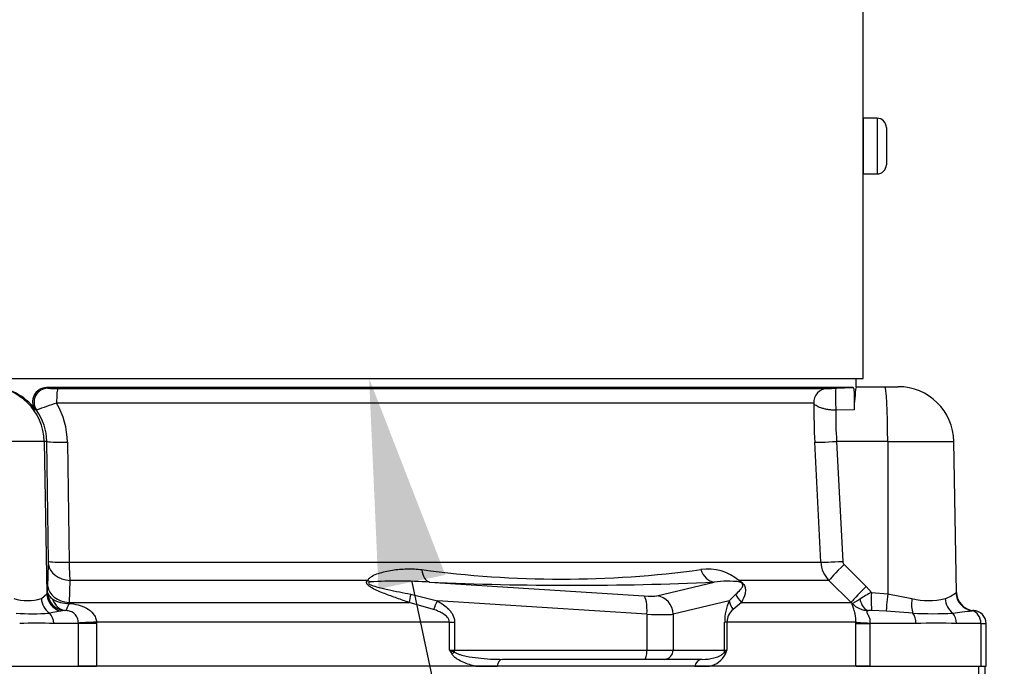
# Model space of a CAD drawing. Units: millimetres. Extents: x 0 to 594, y 0 to 420.
# Drawn here: x 124 to 145, y 281 to 295 of the extents above; entities that cross this region are included whole.
import ezdxf
from ezdxf import colors
from ezdxf.entities.mleader import LeaderData, LeaderLine
from ezdxf.enums import TextEntityAlignment as Align
from ezdxf.math import Vec2, Vec3

# ---------------------------------------------------------------- set-up
doc = ezdxf.new("R2010")
doc.units = ezdxf.units.MM
for name, color, linetype in [('Default', 7, 'Continuous'), ('II0-55-STD', 7, 'Continuous'), ('II1-01-STD', 7, 'Continuous')]:
    doc.layers.add(name, color=color, linetype=linetype)
doc.styles.add('SEACAD_Arial', font='arial.ttf')
doc.dimstyles.new('ISO-InstDr', dxfattribs={"dimtxt": 3.2, "dimasz": 4.48, "dimexe": 1.6, "dimexo": 1.6, "dimgap": 0.8, "dimtad": 1, "dimdec": 0, "dimlfac": 5, "dimzin": 0, "dimdsep": 46, "dimtxsty": 'SEACAD_Arial', "dimblk1": '_SE_FILLED', "dimblk2": '_SE_FILLED', "dimsah": 1, "dimcen": 1.6, "dimadec": 0, "dimazin": 0, "dimtfac": 0.5, "dimtofl": 0, "dimtmove": 0, "dimatfit": 3, "dimfxl": 1, "dimtzin": 0, "dimarcsym": 0})

# ---------------------------------------------------------------- blocks, each defined once
blk = doc.blocks.new('SE4')
at = {"layer": 'II0-55-STD', "color": 7, "linetype": 'Continuous'}
for p, q in [((125.683, 281.422), (125.291, 281.422)), ((142.06, 281.422), (125.683, 281.422)), ((142.362, 281.422), (142.06, 281.422)), ((144.628, 276.261), (144.7, 281.422)), ((144.746, 276.256), (144.836, 281.422))]:
    blk.add_line(p, q, dxfattribs=at)
at = {"layer": 'II1-01-STD', "color": 7, "linetype": 'Continuous'}
for p, q in [((142.206, 287.622), (142.206, 297.622)), ((142.207, 293.222), (142.207, 292.022)), ((142.507, 293.222), (142.207, 293.222)), ((142.507, 293.222), (142.507, 292.022)), ((142.707, 293.022), (142.707, 292.222)), ((142.207, 292.022), (142.507, 292.022)), ((122.471, 287.622), (142.206, 287.622)), ((142.057, 287.442), (142.057, 287.622)), ((141.993, 287.422), (124.612, 287.422)), ((124.612, 287.422), (124.641, 287.41)), ((124.857, 287.404), (141.432, 287.404)), ((141.623, 287.41), (141.993, 287.422)), ((142.054, 287.442), (142.673, 287.442)), ((142.673, 287.442), (142.962, 287.442)), ((141.144, 287.088), (124.828, 287.088)), ((124.397, 286.936), (124.369, 286.947)), ((142.012, 286.947), (141.621, 286.936)), ((124.56, 286.263), (121.554, 286.263)), ((124.618, 286.263), (124.56, 286.263)), ((124.56, 286.263), (124.617, 282.986)), ((124.656, 283.68), (124.618, 286.263)), ((125.062, 286.246), (125.099, 283.663)), ((141.296, 283.663), (141.164, 286.246)), ((142.736, 286.263), (141.634, 286.263)), ((141.634, 286.263), (141.766, 283.68)), ((142.736, 286.263), (144.162, 286.263)), ((142.736, 286.263), (142.739, 282.986)), ((144.219, 283.014), (144.162, 286.263)), ((125.099, 283.663), (141.296, 283.663)), ((124.639, 283.143), (124.655, 283.615)), ((141.796, 283.615), (142.272, 283.143)), ((125.115, 283.27), (125.1, 282.798)), ((131.538, 283.27), (125.115, 283.27)), ((132.861, 283.234), (137.478, 282.941)), ((137.761, 282.941), (138.998, 283.234)), ((141.47, 283.27), (139.53, 283.27)), ((141.947, 282.798), (141.47, 283.27)), ((124.617, 282.986), (124.635, 283.013)), ((124.635, 283.013), (124.639, 283.143)), ((142.272, 283.143), (142.385, 283.013)), ((142.385, 283.013), (142.739, 282.986)), ((124.5, 282.881), (124.617, 282.986)), ((125.1, 282.798), (125.097, 282.777)), ((125.1, 282.798), (132.428, 282.798)), ((132.953, 282.648), (132.428, 282.798)), ((132.461, 282.974), (133.033, 282.831)), ((137.548, 282.544), (133.033, 282.831)), ((139.323, 282.831), (138.113, 282.544)), ((139.323, 282.831), (139.461, 282.974)), ((139.586, 282.798), (139.405, 282.648)), ((139.586, 282.798), (141.947, 282.798)), ((141.968, 282.777), (141.947, 282.798)), ((142.739, 282.986), (143.259, 282.881)), ((124.914, 282.61), (124.672, 282.567)), ((125.003, 282.621), (124.914, 282.61)), ((142.706, 282.61), (142.392, 282.621)), ((143.279, 282.567), (142.706, 282.61)), ((133.294, 282.374), (125.69, 282.374)), ((125.69, 282.374), (125.691, 282.342)), ((133.294, 281.772), (133.294, 282.374)), ((133.294, 282.374), (133.404, 282.374)), ((133.404, 282.374), (133.404, 281.772)), ((137.548, 282.544), (137.548, 281.772)), ((138.113, 282.544), (138.113, 281.772)), ((139.223, 281.772), (139.223, 282.374)), ((139.271, 282.374), (139.223, 282.374)), ((142.051, 282.374), (139.271, 282.374)), ((139.271, 282.374), (139.271, 281.772)), ((142.051, 282.342), (142.051, 282.374)), ((125.298, 282.342), (124.766, 282.342)), ((125.298, 282.342), (125.298, 282.354)), ((125.298, 281.422), (125.298, 282.342)), ((125.691, 282.342), (125.298, 282.342)), ((125.691, 282.342), (125.691, 281.422)), ((142.051, 281.422), (142.051, 282.342)), ((142.051, 282.342), (142.354, 282.342)), ((142.355, 282.354), (142.354, 282.342)), ((142.354, 282.342), (142.354, 281.422)), ((143.343, 282.342), (142.354, 282.342)), ((144.743, 282.342), (144.218, 282.342)), ((144.743, 282.342), (144.857, 282.342)), ((144.743, 282.342), (144.743, 281.422)), ((144.857, 281.422), (144.857, 282.342)), ((133.294, 281.772), (133.404, 281.772)), ((133.404, 281.772), (137.548, 281.772)), ((137.548, 281.772), (138.113, 281.772)), ((138.113, 281.772), (139.223, 281.772)), ((139.223, 281.772), (139.271, 281.772)), ((137.496, 281.572), (134.435, 281.572)), ((137.92, 281.572), (137.496, 281.572)), ((138.74, 281.572), (137.92, 281.572)), ((123.408, 281.422), (125.298, 281.422)), ((125.298, 281.422), (125.691, 281.422)), ((133.862, 281.422), (134.322, 281.422)), ((138.583, 281.422), (138.899, 281.422)), ((142.06, 281.422), (142.354, 281.422)), ((142.354, 281.422), (144.743, 281.422)), ((144.743, 281.422), (144.857, 281.422))]:
    blk.add_line(p, q, dxfattribs=at)
for centre, radius, start, end in [((142.507, 293.022), 0.2, 0, 90), ((142.507, 292.222), 0.2, 270, 0), ((123.394, 286.235), 1.207, 36.1309, 90.0014), ((124.61, 287.123), 0.299, 89.6191, 216.1775), ((124.807, 289.516), 2.114, 265.4881, 271.3468), ((141.11, 300.803), 13.404, 271.3767, 272.195), ((146.598, 286.804), 4.589, 172.0065, 178.2158), ((142.962, 286.242), 1.2, 1, 90), ((126.765, 280.899), 6.485, 107.3717, 111.4121), ((123.34, 286.222), 1.722, 0.7918, 30.186), ((156.35, 287.028), 15.206, 179.7748, 182.9496), ((123.429, 286.247), 1.189, 0.8031, 35.4636), ((147.912, 286.725), 6.294, 178.0792, 184.2092), ((123.278, 283.656), 1.378, 358.2933, 1.0151), ((130.309, 283.677), 5.209, 180.1542, 184.4796), ((141.896, 283.694), 0.601, 182.9551, 224.8776), ((141.866, 283.686), 0.0995, 183.0297, 225.3001), ((135.703, 305.384), 22.084, 262.1756, 277.8244), ((138.863, 282.491), 1.026, 49.4018, 98.5752), ((132.202, 273.553), 9.704, 86.1029, 93.6437), ((135.93, 352.233), 69.067, 267.45359, 272.54641), ((139.284, 281.398), 1.858, 81.7544, 98.8319), ((143.893, 280.1), 3.28, 117.3797, 122.3524), ((144.619, 283.021), 0.4, 180.9966, 266.4624), ((124.202, 283.9), 1.062, 253.6922, 286.3078), ((125.076, 283.414), 0.638, 238.3599, 271.8791), ((140.291, 282.381), 1.067, 155.0725, 180.385), ((143.615, 284.368), 1.529, 256.5232, 283.4768), ((143.704, 283.662), 0.826, 288.9276, 307.4676), ((125.021, 282.169), 0.453, 88.9468, 92.2976), ((139.65, 282.359), 0.379, 130.3646, 177.7942), ((142.335, 283.133), 0.512, 224.1676, 268.5819), ((142.342, 279.042), 3.58, 89.2083, 90.3153), ((124.128, 444.673), 163.336, 277.03629, 277.18301), ((144.613, 282.046), 0.576, 91.881, 96.0958), ((144.577, 282.342), 0.28, 0, 88.6406), ((124.313, 287.647), 5.093, 265.9609, 274.0391), ((143.708, 289.868), 7.313, 266.6393, 273.3607), ((124.399, 274.041), 8.309, 87.4748, 92.5252), ((143.78, 270.462), 11.888, 87.8908, 92.1092), ((139.115, 285.198), 6.753, 210.478, 211.3368), ((134.867, 285.554), 4.096, 247.4183, 249.0569), ((139.428, 281.528), 0.29, 122.707, 136.2178), ((132.858, 284.155), 6.842, 338.838, 339.6159), ((138.778, 281.93), 0.522, 283.4135, 332.0778)]:
    blk.add_arc(centre, radius, start, end, dxfattribs=at)
for centre, major_axis, ratio, start_param, end_param in [((123.362, 286.242), (0, 1.2), 0.99863, 4.729842, 6.283185), ((124.642, 287.11), (-0.123, -0.274), 0.996461, 3.568126, 5.750316), ((124.858, 287.104), (0, -0.3), 0.09748, 3.176499, 4.764749), ((141.442, 287.104), (0, -0.3), 0.995238, 3.176499, 4.764749), ((141.634, 287.11), (0.01, -0.3), 0.076669, 3.144568, 5.326757), ((142.673, 286.242), (0, -1.2), 0.052336, 1.58825, 3.141593), ((125.117, 286.272), (-0.5, -0.007), 0.051017, 0.05242, 1.459903), ((141.66, 286.272), (-0.499, -0.026), 0.014781, 0.110138, 1.517621), ((125.155, 283.689), (-0.5, -0.007), 0.051006, 0.05242, 1.458659), ((141.792, 283.689), (-0.499, -0.026), 0.014781, 0.111382, 1.517621), ((125.155, 283.624), (-0.5, 0.018), 0.710462, 0.074426, 1.517321), ((132.896, 283.631), (-0.014, -0.4), 0.515792, 5.050405, 6.182427), ((139.033, 283.631), (0.023, -0.399), 0.856204, 4.983581, 6.115603), ((141.822, 283.624), (-0.352, -0.355), 0.024941, 4.761625, 6.20452), ((131.667, 283.553), (0.223, -0.332), 0.725424, 5.131668, 5.28434), ((139.782, 283.553), (-0.187, -0.354), 0.571713, -0.405513, -0.25284), ((125.034, 283.02), (0.206, -0.343), 0.998177, 4.190819, 5.66426), ((125.138, 283.152), (-0.5, 0.018), 0.710278, 0.074406, 1.519831), ((142.299, 283.152), (-0.352, -0.355), 0.024928, 4.761632, 6.207056), ((142.406, 283.02), (-0.012, -0.4), 0.05177, 4.73146, 6.2049), ((124.87, 282.888), (-0.145, 0.373), 0.913817, 1.24629, 2.175521), ((125.016, 282.993), (-0.372, 0.148), 0.990891, 0.399083, 1.686737), ((125.056, 283.02), (-0.008, -0.4), 0.846575, 5.112885, 6.22905), ((132.567, 283.081), (-0.124, -0.38), 0.179937, -1.228179, -0.675554), ((133.137, 282.831), (-0.196, -0.349), 0.227495, 4.839478, 5.386301), ((137.375, 282.983), (0.4, -0.035), 0.086167, 4.981726, 6.028923), ((137.444, 282.544), (0.025, 0.399), 0.258333, 4.728807, 6.193864), ((137.727, 282.544), (-0.092, 0.389), 0.964111, 4.487567, 5.952624), ((139.709, 282.831), (-0.361, 0.172), 0.849021, 0.511923, 1.058745), ((139.832, 283.081), (-0.344, 0.203), 0.935281, 0.847169, 1.399794), ((142.334, 283.02), (0.005, -0.4), 0.532153, 5.088158, 6.204323), ((142.76, 282.993), (-0.05, -0.397), 0.049743, 4.736263, 6.023917), ((143.413, 282.888), (-0.064, -0.395), 0.378401, 4.79103, 5.720261), ((144.308, 282.888), (0.107, -0.386), 0.832729, 4.503848, 5.433079), ((144.603, 283.014), (0.207, -0.342), 0.989146, 4.191586, 5.606639), ((144.516, 282.342), (0, -0.28), 0.810311, 1.570796, 2.983951), ((124.534, 282.342), (0, -0.28), 0.82833, 1.570796, 2.502639), ((125.759, 282.374), (-0.499, -0.023), 0.006427, -1.433176, -0.393611), ((137.34, 282.586), (0.8, -0.035), 0.043329, -1.307112, -0.259915), ((142.546, 282.374), (-0.5, 0.003), 0.046355, 0.137918, 1.177484), ((143.186, 282.342), (0, -0.28), 0.560241, 1.570796, 2.502639), ((144.017, 282.342), (0, -0.28), 0.716503, 1.570796, 2.502639), ((133.353, 281.772), (0, 0.2), 0.258819, 4.493504, 4.712389), ((137.496, 281.772), (0, 0.2), 0.258819, 3.141593, 4.712389), ((137.92, 281.772), (0, 0.2), 0.965926, 3.141593, 4.712389), ((139.03, 281.772), (0, 0.2), 0.965926, 4.493504, 4.712389), ((133.454, 281.685), (-0.17, -0.106), 0.319671, 4.811495, 5.184571), ((134.435, 281.372), (0, 0.2), 0.587242, 0, 1.318116), ((138.74, 281.372), (0, 0.2), 0.809412, 0, 1.318116), ((139.407, 281.685), (-0.186, 0.074), 0.502727, 0.29659, 0.669666)]:
    blk.add_ellipse(centre, major_axis=major_axis, ratio=ratio, start_param=start_param, end_param=end_param, dxfattribs=at)
for points, knots in [([(141.993, 287.422), (141.995, 287.422), (141.998, 287.419), (142.002, 287.404), (142.004, 287.393), (142.007, 287.365), (142.009, 287.347), (142.011, 287.307), (142.012, 287.284), (142.015, 287.211), (142.016, 287.155), (142.015, 287.045), (142.014, 286.992), (142.012, 286.947)], [0, 0, 0, 0, 0.125, 0.125, 0.25, 0.25, 0.375, 0.375, 0.5, 0.5, 0.75, 0.75, 1, 1, 1, 1]), ([(141.621, 286.936), (141.591, 286.937), (141.561, 286.938), (141.503, 286.943), (141.474, 286.946), (141.419, 286.955), (141.393, 286.96), (141.343, 286.972), (141.32, 286.979), (141.255, 287), (141.22, 287.017), (141.168, 287.052), (141.151, 287.07), (141.144, 287.088)], [0, 0, 0, 0, 0.125, 0.125, 0.25, 0.25, 0.375, 0.375, 0.5, 0.5, 0.75, 0.75, 1, 1, 1, 1]), ([(131.538, 283.27), (131.541, 283.29), (131.554, 283.307), (131.586, 283.338), (131.606, 283.352), (131.667, 283.388), (131.713, 283.406), (131.809, 283.439), (131.859, 283.452), (131.96, 283.476), (132.011, 283.485), (132.167, 283.508), (132.272, 283.517), (132.484, 283.521), (132.59, 283.517), (132.697, 283.506)], [0, 0, 0, 0, 0.0625, 0.0625, 0.125, 0.125, 0.25, 0.25, 0.375, 0.375, 0.5, 0.5, 0.75, 0.75, 1, 1, 1, 1]), ([(132.428, 282.798), (132.339, 282.827), (132.25, 282.857), (132.072, 282.92), (131.983, 282.952), (131.851, 283.004), (131.807, 283.022), (131.72, 283.06), (131.677, 283.08), (131.614, 283.115), (131.594, 283.127), (131.556, 283.154), (131.538, 283.168), (131.518, 283.193), (131.513, 283.202), (131.507, 283.219), (131.507, 283.227), (131.513, 283.249), (131.524, 283.261), (131.538, 283.27)], [0, 0, 0, 0, 0.25, 0.25, 0.5, 0.5, 0.625, 0.625, 0.75, 0.75, 0.8125, 0.8125, 0.875, 0.875, 0.90625, 0.90625, 0.9375, 0.9375, 1, 1, 1, 1]), ([(131.585, 283.237), (131.568, 283.233), (131.546, 283.227), (131.549, 283.205), (131.558, 283.197), (131.576, 283.186), (131.586, 283.182), (131.636, 283.16), (131.677, 283.148), (131.801, 283.114), (131.883, 283.094), (132.131, 283.039), (132.296, 283.006), (132.461, 282.974)], [0, 0, 0, 0, 0.0625, 0.0625, 0.09375, 0.09375, 0.125, 0.125, 0.25, 0.25, 0.5, 0.5, 1, 1, 1, 1]), ([(139.461, 282.974), (139.499, 283.006), (139.535, 283.039), (139.581, 283.095), (139.595, 283.114), (139.61, 283.148), (139.614, 283.16), (139.611, 283.182), (139.61, 283.186), (139.606, 283.198), (139.601, 283.205), (139.578, 283.227), (139.563, 283.233), (139.55, 283.237)], [0, 0, 0, 0, 0.5, 0.5, 0.75, 0.75, 0.875, 0.875, 0.90625, 0.90625, 0.9375, 0.9375, 1, 1, 1, 1]), ([(139.53, 283.27), (139.548, 283.261), (139.566, 283.249), (139.604, 283.22), (139.621, 283.202), (139.656, 283.153), (139.663, 283.127), (139.676, 283.058), (139.671, 283.021), (139.648, 282.917), (139.619, 282.857), (139.586, 282.798)], [0, 0, 0, 0, 0.0625, 0.0625, 0.125, 0.125, 0.25, 0.25, 0.5, 0.5, 1, 1, 1, 1]), ([(124.635, 283.013), (124.638, 282.989), (124.648, 282.965), (124.684, 282.917), (124.71, 282.893), (124.741, 282.871)], [0, 0, 0, 0, 0.5, 0.5, 1, 1, 1, 1]), ([(133.033, 282.831), (133.078, 282.806), (133.121, 282.779), (133.203, 282.719), (133.242, 282.686), (133.295, 282.631), (133.311, 282.611), (133.342, 282.57), (133.356, 282.547), (133.39, 282.478), (133.404, 282.426), (133.404, 282.374)], [0, 0, 0, 0, 0.25, 0.25, 0.5, 0.5, 0.625, 0.625, 0.75, 0.75, 1, 1, 1, 1]), ([(141.968, 282.777), (141.972, 282.776), (141.979, 282.779), (141.997, 282.787), (142.009, 282.793), (142.038, 282.81), (142.055, 282.82), (142.093, 282.843), (142.115, 282.856), (142.138, 282.871)], [0, 0, 0, 0, 0.25, 0.25, 0.5, 0.5, 0.75, 0.75, 1, 1, 1, 1]), ([(125.097, 282.777), (125.087, 282.754), (125.077, 282.732), (125.061, 282.695), (125.055, 282.679), (125.043, 282.652), (125.039, 282.641), (125.033, 282.627), (125.031, 282.622), (125.03, 282.622)], [0, 0, 0, 0, 0.25, 0.25, 0.5, 0.5, 0.75, 0.75, 1, 1, 1, 1]), ([(125.298, 282.354), (125.297, 282.372), (125.294, 282.39), (125.287, 282.426), (125.282, 282.443), (125.27, 282.476), (125.262, 282.492), (125.245, 282.521), (125.234, 282.535), (125.21, 282.56), (125.196, 282.571), (125.166, 282.59), (125.149, 282.598), (125.114, 282.61), (125.096, 282.614), (125.062, 282.619), (125.046, 282.621), (125.03, 282.622)], [0, 0, 0, 0, 0.125, 0.125, 0.25, 0.25, 0.375, 0.375, 0.5, 0.5, 0.625, 0.625, 0.75, 0.75, 0.875, 0.875, 1, 1, 1, 1]), ([(125.097, 282.777), (125.162, 282.771), (125.227, 282.761), (125.353, 282.729), (125.414, 282.706), (125.527, 282.643), (125.578, 282.603), (125.637, 282.527), (125.654, 282.499), (125.679, 282.439), (125.688, 282.407), (125.69, 282.374)], [0, 0, 0, 0, 0.25, 0.25, 0.5, 0.5, 0.75, 0.75, 0.875, 0.875, 1, 1, 1, 1]), ([(133.294, 282.374), (133.294, 282.394), (133.289, 282.414), (133.272, 282.45), (133.26, 282.465), (133.221, 282.509), (133.19, 282.532), (133.126, 282.572), (133.092, 282.59), (133.023, 282.621), (132.988, 282.635), (132.953, 282.648)], [0, 0, 0, 0, 0.125, 0.125, 0.25, 0.25, 0.5, 0.5, 0.75, 0.75, 1, 1, 1, 1]), ([(142.051, 282.374), (142.052, 282.407), (142.05, 282.438), (142.044, 282.499), (142.039, 282.527), (142.028, 282.578), (142.022, 282.6), (142.01, 282.641), (142.004, 282.659), (141.988, 282.706), (141.978, 282.729), (141.967, 282.761), (141.966, 282.771), (141.968, 282.777)], [0, 0, 0, 0, 0.125, 0.125, 0.25, 0.25, 0.375, 0.375, 0.5, 0.5, 0.75, 0.75, 1, 1, 1, 1]), ([(142.322, 282.622), (142.304, 282.62), (142.289, 282.616), (142.284, 282.598), (142.285, 282.59), (142.292, 282.571), (142.297, 282.56), (142.31, 282.535), (142.317, 282.521), (142.329, 282.492), (142.335, 282.476), (142.346, 282.443), (142.35, 282.426), (142.354, 282.39), (142.355, 282.372), (142.355, 282.354)], [0, 0, 0, 0, 0.25, 0.25, 0.375, 0.375, 0.5, 0.5, 0.625, 0.625, 0.75, 0.75, 0.875, 0.875, 1, 1, 1, 1]), ([(133.862, 281.422), (133.77, 281.443), (133.678, 281.47), (133.544, 281.528), (133.5, 281.55), (133.437, 281.592), (133.417, 281.608), (133.379, 281.643), (133.361, 281.662), (133.346, 281.685)], [0, 0, 0, 0, 0.5, 0.5, 0.75, 0.75, 0.875, 0.875, 1, 1, 1, 1]), ([(133.403, 281.729), (133.422, 281.715), (133.442, 281.705), (133.483, 281.688), (133.504, 281.681), (133.568, 281.661), (133.611, 281.651), (133.74, 281.624), (133.827, 281.611), (134.088, 281.581), (134.262, 281.572), (134.435, 281.572)], [0, 0, 0, 0, 0.0625, 0.0625, 0.125, 0.125, 0.25, 0.25, 0.5, 0.5, 1, 1, 1, 1]), ([(138.74, 281.572), (138.824, 281.572), (138.906, 281.581), (139.027, 281.611), (139.067, 281.624), (139.126, 281.651), (139.145, 281.661), (139.174, 281.681), (139.183, 281.688), (139.202, 281.705), (139.211, 281.715), (139.219, 281.729)], [0, 0, 0, 0, 0.5, 0.5, 0.75, 0.75, 0.875, 0.875, 0.9375, 0.9375, 1, 1, 1, 1])]:
    blk.add_open_spline(points, degree=3, knots=knots, dxfattribs=at)
blk.add_open_spline([(144.206, 283.007), (144.214, 283.013), (144.219, 283.014), (144.219, 283.014)], degree=3, dxfattribs=at)
blk = doc.blocks.new('DMBLK160')
at = {"layer": 'Default', "linetype": 'Continuous'}
for points in [[(167.949, 278.402), (166.455, 278.402), (167.202, 273.922)], [(167.949, 260.042), (167.202, 264.522), (166.455, 260.042)]]:
    blk.add_hatch(color=7, dxfattribs=at).paths.add_polyline_path(points)
at = {"layer": 'Default', "color": 7, "linetype": 'Continuous'}
for p, q in [((167.202, 273.922), (167.202, 299.267)), ((145.457, 273.922), (168.802, 273.922)), ((145.457, 264.522), (168.802, 264.522)), ((167.202, 255.562), (167.202, 264.522))]:
    blk.add_line(p, q, dxfattribs=at)
at = {"layer": 'Default', "color": 7, "linetype": 'Continuous', "style": 'SEACAD_Arial'}
for s, p in [('*', (163.202, 296.408)), (')', (163.202, 292.707)), ('1.85"', (163.202, 280.742)), ('47', (159.362, 280.742)), ('(', (163.202, 277.681))]:
    blk.add_text(s, height=3.2, rotation=90, dxfattribs=at).set_placement(p, align=Align.TOP_LEFT)
blk = doc.blocks.new('_SE_FILLED')
at = {"color": 0}
blk.add_line((0, 0), (-1, 0), dxfattribs=at)
blk.add_solid([(0, 0), (-1, -0.1665), (-1, 0.1665), (0, 0)], dxfattribs=at)

msp = doc.modelspace()

# ---------------------------------------------------------------- block references
at = {"layer": 'Default'}
msp.add_blockref('SE4', (0, 0), dxfattribs=at)

# ---------------------------------------------------------------- dimensions: what is measured, and where the dimension line sits
at = {"layer": 'Default', "color": 7, "linetype": 'Continuous'}
dim = msp.add_linear_dim(base=(167.202, 264.522), p1=(143.857, 264.522), p2=(143.857, 273.922), angle=90, text='\\A1;<> *', dimstyle='ISO-InstDr', override={"dimpost": '\\X'}, dxfattribs=at)
dim.commit()
dim.dimension.update_dxf_attribs({"geometry": 'DMBLK160', "text_midpoint": (167.202, 276.561), "dimtype": 161})

# ---------------------------------------------------------------- leaders
ml = msp.add_multileader_mtext('Standard', dxfattribs=at)
ml.set_content('{\\pxsm0.9;\\fArial|b0||i0||c0|p34;\\W1.;IDENTIFICATION PLATE\\P}', color=256)
ml.set_leader_properties()
ml.build(insert=Vec2(0, 0))
ml.multileader.update_dxf_attribs({"dogleg_length": 9.6, "arrow_head_size": 4.48})
ctx = ml.context
ctx.base_point, ctx.char_height, ctx.arrow_head_size, ctx.landing_gap_size = Vec3(149.072, 246.293), 3.2, 4.48, 1.12
notes = []
notes.append((ctx, [(0, (1, 1, 0), (140.352, 245.893), (1, 0), 9.6, [(0, [(131.562, 287.622)], 0, [])])]))
ctx.mtext.insert = Vec3(151.072, 247.521)
for ctx, leaders in notes:
    for number, flags, end, landing, length, lines in leaders:
        leader = LeaderData()
        leader.index, (leader.has_last_leader_line, leader.has_dogleg_vector, leader.attachment_direction) = number, flags
        leader.last_leader_point, leader.dogleg_vector, leader.dogleg_length = Vec3(end), Vec3(landing), length
        for number, points, colour, breaks in lines:
            line = LeaderLine()
            line.index, line.vertices, line.color, line.breaks = number, Vec3.list(points), colors.encode_raw_color(colour), breaks
            leader.lines.append(line)
        ctx.leaders.append(leader)

doc.saveas('drawing.dxf')
